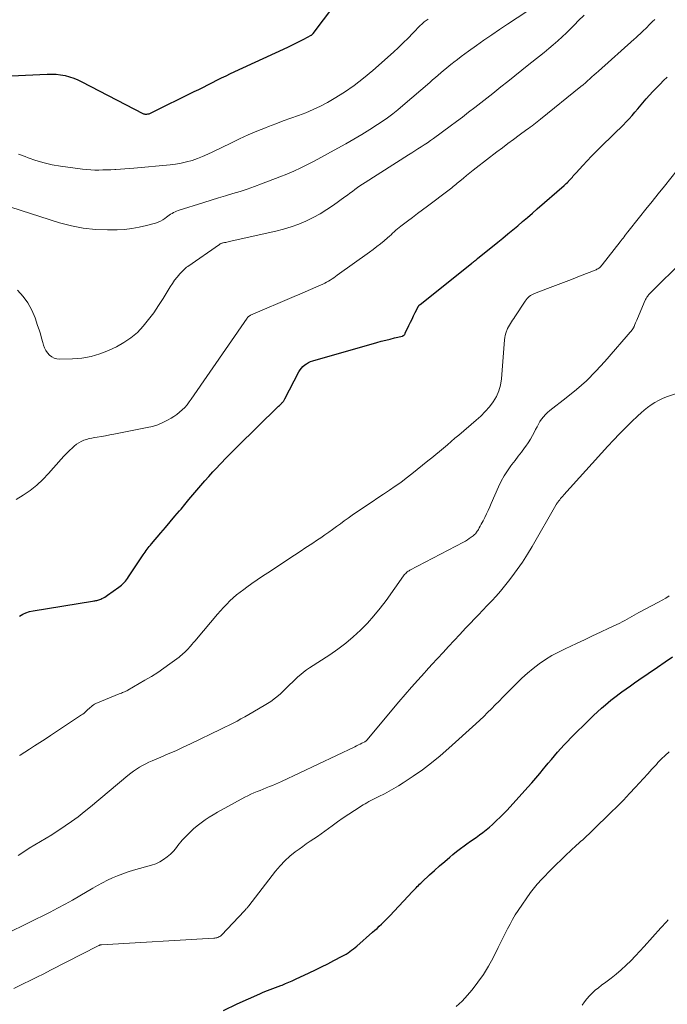
# Model space of a CAD drawing. Units: feet. Extents: x 2030000 to 2035021, y 555000 to 560000.
# Drawn here: x 2031379 to 2031497, y 557104 to 557283 of the extents above; entities that cross this region are included whole.
import ezdxf

# ---------------------------------------------------------------- set-up
doc = ezdxf.new("R2010")
doc.units = ezdxf.units.FT
doc.header["$LTSCALE"] = 100
doc.header["$MEASUREMENT"] = 0
doc.layers.add('CONTOUR INDEX', color=32, linetype='Continuous', lineweight=25)
doc.layers.add('CONTOUR INTERMEDIATE', color=40, linetype='Continuous', lineweight=15)

msp = doc.modelspace()

# ---------------------------------------------------------------- linework, layer by layer
at = {"layer": 'CONTOUR INDEX', "flags": 128}
for points, elevation in [([(2031371.1, 557272.3), (2031384.27, 557272.92), (2031385.1, 557272.92), (2031385.91, 557272.89), (2031386.73, 557272.79), (2031387.54, 557272.64), (2031388.33, 557272.43), (2031389.11, 557272.18), (2031389.87, 557271.87), (2031390.61, 557271.52), (2031401.68, 557265.76), (2031401.8, 557265.71), (2031401.92, 557265.67), (2031402.05, 557265.65), (2031402.18, 557265.64), (2031402.31, 557265.64), (2031402.44, 557265.64), (2031402.57, 557265.66), (2031402.7, 557265.68), (2031402.83, 557265.71), (2031402.95, 557265.75), (2031403.08, 557265.8), (2031403.2, 557265.85), (2031411.05, 557269.72), (2031411.87, 557270.13), (2031412.7, 557270.55), (2031413.52, 557270.96), (2031414.34, 557271.38), (2031415.17, 557271.8), (2031416, 557272.21), (2031416.83, 557272.61), (2031417.66, 557273), (2031428.09, 557277.83), (2031428.82, 557278.18), (2031429.55, 557278.53), (2031430.27, 557278.9), (2031430.99, 557279.28), (2031432.31, 557279.98), (2031432.37, 557280.01), (2031432.42, 557280.05), (2031432.47, 557280.08), (2031432.52, 557280.13), (2031432.57, 557280.17), (2031432.61, 557280.22), (2031432.65, 557280.27), (2031432.69, 557280.32), (2031438.13, 557287.57)], 700), ([(2031379.25, 557174.23), (2031379.83, 557174.59), (2031380.43, 557174.88), (2031381.06, 557175.09), (2031381.72, 557175.24), (2031392.56, 557176.98), (2031392.75, 557177.01), (2031392.93, 557177.04), (2031393.12, 557177.07), (2031393.31, 557177.1), (2031393.49, 557177.15), (2031393.67, 557177.2), (2031393.85, 557177.26), (2031394.02, 557177.33), (2031394.23, 557177.43), (2031394.51, 557177.57), (2031394.77, 557177.72), (2031395.03, 557177.88), (2031395.29, 557178.06), (2031397.31, 557179.5), (2031397.57, 557179.7), (2031397.82, 557179.91), (2031398.06, 557180.13), (2031398.29, 557180.37), (2031398.51, 557180.61), (2031398.72, 557180.87), (2031398.92, 557181.13), (2031399.11, 557181.4), (2031401.77, 557185.39), (2031401.94, 557185.65), (2031402.12, 557185.91), (2031402.3, 557186.17), (2031402.49, 557186.43), (2031402.68, 557186.68), (2031402.87, 557186.93), (2031403.07, 557187.17), (2031403.27, 557187.42), (2031404.96, 557189.4), (2031405.81, 557190.41), (2031406.67, 557191.42), (2031407.52, 557192.42), (2031408.38, 557193.43), (2031408.64, 557193.74), (2031409.36, 557194.59), (2031410.08, 557195.45), (2031410.8, 557196.3), (2031411.52, 557197.16), (2031412.24, 557198.01), (2031412.97, 557198.85), (2031413.71, 557199.69), (2031414.45, 557200.52), (2031414.89, 557201), (2031415.87, 557202.05), (2031416.86, 557203.09), (2031417.87, 557204.12), (2031418.89, 557205.13), (2031426.26, 557212.34), (2031426.39, 557212.47), (2031426.53, 557212.6), (2031426.66, 557212.72), (2031426.8, 557212.85), (2031426.87, 557212.91), (2031426.97, 557213.01), (2031427.07, 557213.11), (2031427.15, 557213.21), (2031427.24, 557213.32), (2031427.32, 557213.43), (2031427.39, 557213.54), (2031427.46, 557213.66), (2031427.53, 557213.78), (2031430.09, 557218.71), (2031430.31, 557219.07), (2031430.55, 557219.4), (2031430.83, 557219.69), (2031431.14, 557219.97), (2031431.49, 557220.2), (2031431.84, 557220.41), (2031432.22, 557220.57), (2031432.61, 557220.71), (2031444.28, 557224.05), (2031445.08, 557224.27), (2031445.88, 557224.49), (2031446.69, 557224.69), (2031447.49, 557224.89), (2031448.92, 557225.24), (2031449.01, 557225.27), (2031449.09, 557225.31), (2031449.17, 557225.36), (2031449.24, 557225.42), (2031449.3, 557225.5), (2031449.35, 557225.57), (2031449.4, 557225.66), (2031449.45, 557225.74), (2031450.11, 557227.14), (2031450.39, 557227.73), (2031450.67, 557228.32), (2031450.96, 557228.91), (2031451.25, 557229.5), (2031451.78, 557230.53), (2031451.81, 557230.6), (2031451.85, 557230.66), (2031451.9, 557230.72), (2031451.94, 557230.78), (2031451.99, 557230.84), (2031452.05, 557230.89), (2031452.1, 557230.94), (2031452.16, 557230.99), (2031461.49, 557238.45), (2031461.63, 557238.56), (2031461.77, 557238.67), (2031461.91, 557238.78), (2031462.05, 557238.89), (2031462.18, 557239), (2031462.32, 557239.11), (2031462.46, 557239.22), (2031462.59, 557239.33), (2031466.29, 557242.32), (2031467.2, 557243.06), (2031468.1, 557243.81), (2031469, 557244.56), (2031469.9, 557245.32), (2031470.8, 557246.08), (2031471.69, 557246.84), (2031472.58, 557247.61), (2031473.47, 557248.38), (2031478.35, 557252.63), (2031478.55, 557252.81), (2031478.75, 557253), (2031478.95, 557253.19), (2031479.14, 557253.39), (2031479.17, 557253.41), (2031479.34, 557253.6), (2031479.52, 557253.79), (2031479.69, 557253.98), (2031479.85, 557254.17), (2031480.02, 557254.37), (2031480.19, 557254.56), (2031480.36, 557254.75), (2031480.53, 557254.94), (2031481.75, 557256.28), (2031482.55, 557257.13), (2031483.35, 557257.97), (2031484.16, 557258.8), (2031484.99, 557259.62), (2031487.4, 557261.96), (2031487.97, 557262.52), (2031488.53, 557263.08), (2031489.08, 557263.64), (2031489.63, 557264.21), (2031490.18, 557264.79), (2031490.71, 557265.38), (2031491.23, 557265.97), (2031491.74, 557266.58), (2031492.65, 557267.69), (2031493.25, 557268.4), (2031493.86, 557269.1), (2031494.49, 557269.77), (2031495.14, 557270.44), (2031495.8, 557271.09), (2031496.46, 557271.74), (2031497.13, 557272.37)], 720), ([(2031416.34, 557102.48), (2031418.85, 557103.65), (2031422.99, 557105.52), (2031423.45, 557105.72), (2031423.92, 557105.92), (2031424.4, 557106.11), (2031424.88, 557106.29), (2031425.36, 557106.46), (2031425.83, 557106.64), (2031426.31, 557106.82), (2031426.79, 557107), (2031427.06, 557107.1), (2031427.68, 557107.35), (2031428.28, 557107.6), (2031428.88, 557107.86), (2031429.48, 557108.14), (2031431.96, 557109.31), (2031433.1, 557109.85), (2031434.23, 557110.4), (2031435.35, 557110.97), (2031436.47, 557111.55), (2031437.97, 557112.34), (2031438.33, 557112.54), (2031438.68, 557112.74), (2031439.03, 557112.96), (2031439.36, 557113.19), (2031439.69, 557113.43), (2031440.02, 557113.68), (2031440.34, 557113.94), (2031440.65, 557114.2), (2031443.51, 557116.7), (2031443.91, 557117.06), (2031444.31, 557117.42), (2031444.71, 557117.79), (2031445.1, 557118.16), (2031445.48, 557118.53), (2031445.86, 557118.91), (2031446.24, 557119.3), (2031446.61, 557119.69), (2031450.78, 557124.12), (2031450.99, 557124.35), (2031451.2, 557124.57), (2031451.41, 557124.79), (2031451.63, 557125.02), (2031451.84, 557125.24), (2031452.06, 557125.45), (2031452.28, 557125.67), (2031452.51, 557125.88), (2031453.86, 557127.14), (2031454.77, 557127.97), (2031455.69, 557128.79), (2031456.62, 557129.6), (2031457.56, 557130.39), (2031458.11, 557130.85), (2031458.79, 557131.4), (2031459.48, 557131.94), (2031460.18, 557132.46), (2031460.89, 557132.97), (2031461.07, 557133.09), (2031461.69, 557133.53), (2031462.32, 557133.98), (2031462.93, 557134.43), (2031463.55, 557134.89), (2031464.15, 557135.36), (2031464.75, 557135.84), (2031465.32, 557136.34), (2031465.89, 557136.85), (2031466.07, 557137.02), (2031466.71, 557137.63), (2031467.34, 557138.26), (2031467.95, 557138.9), (2031468.55, 557139.55), (2031471.74, 557143.09), (2031472.47, 557143.92), (2031473.2, 557144.75), (2031473.91, 557145.6), (2031474.62, 557146.45), (2031474.9, 557146.8), (2031475.46, 557147.48), (2031476.03, 557148.16), (2031476.6, 557148.84), (2031477.17, 557149.51), (2031477.75, 557150.17), (2031478.35, 557150.82), (2031478.96, 557151.46), (2031479.57, 557152.09), (2031483.01, 557155.51), (2031483.71, 557156.18), (2031484.41, 557156.84), (2031485.13, 557157.48), (2031485.86, 557158.11), (2031486.39, 557158.55), (2031486.87, 557158.95), (2031487.36, 557159.33), (2031487.85, 557159.71), (2031488.35, 557160.08), (2031488.87, 557160.46), (2031489.64, 557161.01), (2031490.41, 557161.55), (2031491.18, 557162.09), (2031491.95, 557162.63), (2031495.36, 557164.97), (2031496.72, 557165.91), (2031498.07, 557166.86)], 740)]:
    msp.add_lwpolyline(points, dxfattribs=dict(at, elevation=elevation))
at = {"layer": 'CONTOUR INTERMEDIATE', "flags": 128}
for points, elevation in [([(2031377.65, 557248.67), (2031386.55, 557245.85), (2031388.69, 557245.28), (2031390.86, 557244.85), (2031393.05, 557244.64), (2031395.27, 557244.56), (2031397.02, 557244.58), (2031398.37, 557244.65), (2031399.7, 557244.79), (2031401.02, 557245.03), (2031402.34, 557245.34), (2031404.01, 557245.79), (2031404.46, 557245.95), (2031404.9, 557246.14), (2031405.32, 557246.37), (2031405.72, 557246.64), (2031406.01, 557246.86), (2031406.25, 557247.04), (2031406.5, 557247.22), (2031406.75, 557247.39), (2031407.01, 557247.56), (2031407.28, 557247.71), (2031407.55, 557247.85), (2031407.83, 557247.97), (2031408.11, 557248.07), (2031412.81, 557249.57), (2031414.12, 557249.98), (2031415.43, 557250.39), (2031416.75, 557250.78), (2031418.07, 557251.17), (2031419.38, 557251.57), (2031420.69, 557251.99), (2031421.98, 557252.44), (2031423.27, 557252.91), (2031426.64, 557254.2), (2031427.91, 557254.71), (2031429.18, 557255.25), (2031430.42, 557255.83), (2031431.65, 557256.44), (2031432.86, 557257.08), (2031434.08, 557257.73), (2031435.28, 557258.38), (2031436.49, 557259.04), (2031438.62, 557260.23), (2031440.09, 557261.07), (2031441.55, 557261.93), (2031442.98, 557262.82), (2031444.4, 557263.74), (2031445.22, 557264.28), (2031446.2, 557264.96), (2031447.17, 557265.67), (2031448.11, 557266.41), (2031449.03, 557267.18), (2031453.91, 557271.41), (2031454.42, 557271.84), (2031454.92, 557272.28), (2031455.42, 557272.72), (2031455.93, 557273.15), (2031456.43, 557273.59), (2031456.94, 557274.02), (2031457.46, 557274.44), (2031457.98, 557274.85), (2031458.27, 557275.07), (2031458.94, 557275.59), (2031459.61, 557276.1), (2031460.29, 557276.61), (2031460.97, 557277.1), (2031462.38, 557278.12), (2031463.77, 557279.11), (2031465.18, 557280.08), (2031466.6, 557281.04), (2031468.02, 557281.98), (2031471.56, 557284.28)], 708), ([(2031378.63, 557195.45), (2031379.94, 557196.25), (2031381.19, 557197.13), (2031382.38, 557198.08), (2031383.5, 557199.13), (2031384.55, 557200.23), (2031386.82, 557202.8), (2031387.32, 557203.35), (2031387.83, 557203.88), (2031388.35, 557204.4), (2031388.89, 557204.9), (2031389.22, 557205.21), (2031389.62, 557205.53), (2031390.03, 557205.81), (2031390.48, 557206.05), (2031390.94, 557206.25), (2031391.42, 557206.42), (2031391.91, 557206.56), (2031392.41, 557206.67), (2031392.91, 557206.77), (2031393.41, 557206.84), (2031394.17, 557206.96), (2031394.92, 557207.09), (2031395.68, 557207.23), (2031396.43, 557207.37), (2031402.5, 557208.56), (2031403.46, 557208.79), (2031404.4, 557209.09), (2031405.31, 557209.48), (2031406.2, 557209.92), (2031406.82, 557210.28), (2031407.36, 557210.61), (2031407.89, 557210.97), (2031408.38, 557211.37), (2031408.86, 557211.8), (2031409.31, 557212.25), (2031409.74, 557212.73), (2031410.13, 557213.23), (2031410.51, 557213.74), (2031420.65, 557228.51), (2031420.71, 557228.59), (2031420.78, 557228.67), (2031420.85, 557228.75), (2031420.93, 557228.82), (2031421.02, 557228.88), (2031421.1, 557228.94), (2031421.2, 557228.99), (2031421.29, 557229.04), (2031429.25, 557232.43), (2031430.23, 557232.85), (2031431.22, 557233.28), (2031432.2, 557233.71), (2031433.18, 557234.14), (2031434.44, 557234.69), (2031434.79, 557234.86), (2031435.13, 557235.03), (2031435.47, 557235.22), (2031435.79, 557235.42), (2031436.12, 557235.63), (2031436.44, 557235.85), (2031436.76, 557236.07), (2031437.07, 557236.29), (2031442.93, 557240.5), (2031443.6, 557241), (2031444.27, 557241.51), (2031444.93, 557242.03), (2031445.58, 557242.56), (2031446.24, 557243.13), (2031446.55, 557243.39), (2031446.85, 557243.65), (2031447.15, 557243.93), (2031447.44, 557244.21), (2031447.73, 557244.48), (2031448.03, 557244.75), (2031448.34, 557245.01), (2031448.65, 557245.26), (2031449.82, 557246.15), (2031450.73, 557246.84), (2031451.64, 557247.53), (2031452.55, 557248.22), (2031453.46, 557248.9), (2031457.42, 557251.86), (2031457.67, 557252.05), (2031457.92, 557252.24), (2031458.16, 557252.44), (2031458.4, 557252.63), (2031458.64, 557252.83), (2031458.88, 557253.03), (2031459.11, 557253.23), (2031459.35, 557253.43), (2031460.03, 557254), (2031460.61, 557254.48), (2031461.19, 557254.95), (2031461.78, 557255.42), (2031462.37, 557255.88), (2031466.11, 557258.74), (2031467.11, 557259.51), (2031468.12, 557260.27), (2031469.14, 557261.03), (2031470.16, 557261.78), (2031471.57, 557262.81), (2031471.88, 557263.04), (2031472.2, 557263.27), (2031472.51, 557263.51), (2031472.82, 557263.74), (2031473.14, 557263.97), (2031473.44, 557264.21), (2031473.75, 557264.45), (2031474.06, 557264.69), (2031481.4, 557270.64), (2031481.81, 557270.98), (2031482.22, 557271.32), (2031482.62, 557271.67), (2031483.02, 557272.03), (2031483.42, 557272.39), (2031483.82, 557272.75), (2031484.21, 557273.1), (2031484.61, 557273.46), (2031491.11, 557279.27), (2031491.37, 557279.51), (2031491.62, 557279.74), (2031491.88, 557279.97), (2031492.13, 557280.21), (2031492.39, 557280.44), (2031492.64, 557280.68), (2031492.88, 557280.92), (2031493.13, 557281.17), (2031494.07, 557282.11), (2031494.2, 557282.24), (2031494.33, 557282.36), (2031494.45, 557282.49), (2031494.58, 557282.62), (2031494.71, 557282.74), (2031494.83, 557282.87)], 716), ([(2031378.88, 557233.59), (2031379.89, 557232.46), (2031380.79, 557231.26), (2031381.5, 557229.94), (2031382.08, 557228.54), (2031382.55, 557227.13), (2031382.8, 557226.37), (2031383.04, 557225.61), (2031383.27, 557224.84), (2031383.48, 557224.07), (2031383.62, 557223.58), (2031383.8, 557223.08), (2031384.04, 557222.61), (2031384.34, 557222.18), (2031384.7, 557221.78), (2031385.11, 557221.47), (2031385.56, 557221.23), (2031386.05, 557221.1), (2031386.57, 557221.05), (2031388.92, 557221.09), (2031390.61, 557221.23), (2031392.27, 557221.51), (2031393.88, 557221.99), (2031395.46, 557222.61), (2031396.9, 557223.29), (2031398.26, 557224.04), (2031399.53, 557224.89), (2031400.69, 557225.9), (2031401.76, 557227.02), (2031402.74, 557228.23), (2031403.68, 557229.48), (2031404.56, 557230.77), (2031405.4, 557232.09), (2031406.67, 557234.2), (2031407.06, 557234.82), (2031407.48, 557235.41), (2031407.94, 557235.98), (2031408.43, 557236.53), (2031409.07, 557237.21), (2031409.26, 557237.4), (2031409.45, 557237.58), (2031409.66, 557237.75), (2031409.87, 557237.91), (2031415.63, 557241.91), (2031415.71, 557241.96), (2031415.79, 557242.01), (2031415.87, 557242.05), (2031415.95, 557242.09), (2031416.04, 557242.12), (2031416.13, 557242.15), (2031416.22, 557242.17), (2031416.31, 557242.2), (2031416.56, 557242.25), (2031416.77, 557242.29), (2031416.99, 557242.34), (2031417.21, 557242.38), (2031417.42, 557242.43), (2031425.91, 557244.32), (2031427.31, 557244.68), (2031428.7, 557245.1), (2031430.05, 557245.6), (2031431.38, 557246.16), (2031432.68, 557246.8), (2031433.95, 557247.48), (2031435.18, 557248.24), (2031436.37, 557249.06), (2031438.45, 557250.55), (2031438.91, 557250.89), (2031439.37, 557251.23), (2031439.82, 557251.57), (2031440.27, 557251.91), (2031440.73, 557252.25), (2031441.19, 557252.58), (2031441.66, 557252.9), (2031442.14, 557253.21), (2031450.04, 557258.23), (2031450.61, 557258.59), (2031451.19, 557258.96), (2031451.76, 557259.32), (2031452.34, 557259.67), (2031452.91, 557260.04), (2031453.47, 557260.41), (2031454.03, 557260.8), (2031454.58, 557261.19), (2031457.63, 557263.43), (2031458.75, 557264.26), (2031459.87, 557265.1), (2031460.98, 557265.96), (2031462.08, 557266.81), (2031463.18, 557267.68), (2031464.28, 557268.54), (2031465.38, 557269.41), (2031466.47, 557270.28), (2031466.84, 557270.57), (2031468.12, 557271.59), (2031469.4, 557272.61), (2031470.68, 557273.63), (2031471.95, 557274.65), (2031473.86, 557276.17), (2031474.7, 557276.85), (2031475.54, 557277.55), (2031476.37, 557278.25), (2031477.18, 557278.96), (2031477.99, 557279.69), (2031478.78, 557280.43), (2031479.56, 557281.19), (2031480.32, 557281.96), (2031480.92, 557282.58), (2031481.97, 557283.66)], 712), ([(2031379.09, 557258.33), (2031380.25, 557257.89), (2031380.8, 557257.68), (2031382.24, 557257.18), (2031383.71, 557256.75), (2031385.19, 557256.42), (2031386.7, 557256.16), (2031390.74, 557255.62), (2031391.47, 557255.54), (2031392.2, 557255.48), (2031392.93, 557255.45), (2031393.66, 557255.44), (2031394.4, 557255.46), (2031395.13, 557255.47), (2031395.86, 557255.5), (2031396.6, 557255.54), (2031396.78, 557255.55), (2031397.61, 557255.59), (2031398.43, 557255.65), (2031399.26, 557255.71), (2031400.08, 557255.78), (2031406.64, 557256.38), (2031407.65, 557256.51), (2031408.66, 557256.68), (2031409.66, 557256.92), (2031410.64, 557257.2), (2031411.61, 557257.54), (2031412.57, 557257.91), (2031413.51, 557258.32), (2031414.44, 557258.75), (2031417.7, 557260.36), (2031419.26, 557261.11), (2031420.83, 557261.83), (2031422.42, 557262.51), (2031424.02, 557263.16), (2031424.53, 557263.36), (2031425.89, 557263.88), (2031427.25, 557264.39), (2031428.62, 557264.89), (2031429.99, 557265.37), (2031431.35, 557265.89), (2031432.69, 557266.45), (2031433.99, 557267.09), (2031435.27, 557267.77), (2031436.51, 557268.49), (2031438.36, 557269.62), (2031440.15, 557270.83), (2031441.86, 557272.15), (2031443.52, 557273.54), (2031447.29, 557276.93), (2031448.2, 557277.76), (2031449.09, 557278.6), (2031449.97, 557279.47), (2031450.83, 557280.35), (2031452.23, 557281.79), (2031452.39, 557281.95), (2031452.55, 557282.11), (2031452.72, 557282.26), (2031452.89, 557282.4), (2031453.07, 557282.54), (2031453.26, 557282.68), (2031453.44, 557282.81), (2031453.63, 557282.93)], 704), ([(2031379.23, 557148.88), (2031379.35, 557148.95), (2031381.04, 557150.03), (2031381.99, 557150.64), (2031382.95, 557151.26), (2031383.9, 557151.88), (2031384.86, 557152.51), (2031390.53, 557156.26), (2031390.78, 557156.43), (2031391.02, 557156.61), (2031391.24, 557156.8), (2031391.46, 557157), (2031391.52, 557157.05), (2031391.71, 557157.23), (2031391.9, 557157.41), (2031392.09, 557157.59), (2031392.28, 557157.77), (2031392.48, 557157.93), (2031392.69, 557158.08), (2031392.91, 557158.21), (2031393.14, 557158.32), (2031397.4, 557160.08), (2031397.6, 557160.16), (2031397.79, 557160.24), (2031397.99, 557160.32), (2031398.18, 557160.4), (2031398.38, 557160.49), (2031398.57, 557160.58), (2031398.75, 557160.67), (2031398.94, 557160.78), (2031402.07, 557162.58), (2031403.24, 557163.28), (2031404.39, 557164.01), (2031405.52, 557164.78), (2031406.63, 557165.57), (2031408.29, 557166.8), (2031408.55, 557167), (2031408.81, 557167.21), (2031409.05, 557167.43), (2031409.29, 557167.65), (2031409.53, 557167.88), (2031409.76, 557168.12), (2031409.98, 557168.36), (2031410.2, 557168.61), (2031410.34, 557168.77), (2031410.62, 557169.09), (2031410.91, 557169.42), (2031411.19, 557169.75), (2031411.47, 557170.08), (2031415.28, 557174.6), (2031415.82, 557175.22), (2031416.38, 557175.83), (2031416.95, 557176.42), (2031417.53, 557177.01), (2031418.14, 557177.56), (2031418.76, 557178.11), (2031419.4, 557178.62), (2031420.06, 557179.11), (2031420.6, 557179.51), (2031421.55, 557180.18), (2031422.5, 557180.84), (2031423.46, 557181.5), (2031424.42, 557182.14), (2031429.29, 557185.34), (2031430.33, 557186.03), (2031431.38, 557186.72), (2031432.42, 557187.42), (2031433.46, 557188.11), (2031434.08, 557188.53), (2031434.8, 557189.03), (2031435.52, 557189.53), (2031436.23, 557190.04), (2031436.93, 557190.56), (2031437.64, 557191.08), (2031438.34, 557191.6), (2031439.06, 557192.1), (2031439.78, 557192.6), (2031442.36, 557194.36), (2031443.4, 557195.06), (2031444.45, 557195.77), (2031445.5, 557196.47), (2031446.55, 557197.17), (2031447.59, 557197.88), (2031448.62, 557198.6), (2031449.62, 557199.36), (2031450.62, 557200.13), (2031453.58, 557202.5), (2031454.29, 557203.07), (2031455, 557203.65), (2031455.7, 557204.24), (2031456.4, 557204.84), (2031457.1, 557205.43), (2031457.79, 557206.03), (2031458.49, 557206.62), (2031459.19, 557207.21), (2031462.35, 557209.89), (2031463.2, 557210.66), (2031464, 557211.47), (2031464.75, 557212.34), (2031465.44, 557213.25), (2031466.02, 557214.22), (2031466.48, 557215.24), (2031466.78, 557216.31), (2031466.96, 557217.42), (2031467.51, 557224.54), (2031467.56, 557224.95), (2031467.63, 557225.36), (2031467.74, 557225.76), (2031467.87, 557226.15), (2031467.92, 557226.26), (2031468.06, 557226.59), (2031468.21, 557226.91), (2031468.39, 557227.22), (2031468.58, 557227.52), (2031468.78, 557227.82), (2031468.98, 557228.12), (2031469.18, 557228.42), (2031469.38, 557228.72), (2031471.27, 557231.6), (2031471.43, 557231.83), (2031471.6, 557232.04), (2031471.8, 557232.24), (2031472, 557232.42), (2031472.23, 557232.59), (2031472.46, 557232.74), (2031472.7, 557232.87), (2031472.96, 557232.98), (2031475.34, 557233.88), (2031476.79, 557234.44), (2031478.25, 557234.99), (2031479.69, 557235.55), (2031481.14, 557236.12), (2031484.16, 557237.3), (2031484.32, 557237.38), (2031484.49, 557237.46), (2031484.64, 557237.56), (2031484.78, 557237.67), (2031484.92, 557237.79), (2031485.05, 557237.92), (2031485.18, 557238.06), (2031485.29, 557238.2), (2031488.56, 557242.41), (2031488.73, 557242.63), (2031488.91, 557242.85), (2031489.08, 557243.07), (2031489.25, 557243.3), (2031489.47, 557243.58), (2031489.53, 557243.66), (2031489.59, 557243.74), (2031489.65, 557243.82), (2031489.72, 557243.9), (2031489.78, 557243.98), (2031489.84, 557244.06), (2031489.9, 557244.14), (2031489.97, 557244.21), (2031492.09, 557246.88), (2031493.22, 557248.3), (2031494.35, 557249.71), (2031495.47, 557251.13), (2031496.6, 557252.54), (2031498.89, 557255.42)], 724), ([(2031379.03, 557130.69), (2031380.02, 557131.36), (2031381.02, 557132.01), (2031382.04, 557132.63), (2031383.06, 557133.24), (2031384.09, 557133.85), (2031385.11, 557134.47), (2031386.11, 557135.11), (2031387.11, 557135.77), (2031387.54, 557136.05), (2031388.73, 557136.88), (2031389.9, 557137.73), (2031391.04, 557138.62), (2031392.16, 557139.53), (2031398.98, 557145.25), (2031399.49, 557145.66), (2031400.01, 557146.04), (2031400.54, 557146.41), (2031401.08, 557146.76), (2031401.65, 557147.08), (2031402.22, 557147.39), (2031402.8, 557147.66), (2031403.39, 557147.93), (2031404.95, 557148.57), (2031406.32, 557149.16), (2031407.68, 557149.75), (2031409.04, 557150.38), (2031410.38, 557151.02), (2031415.9, 557153.69), (2031416.64, 557154.05), (2031417.37, 557154.41), (2031418.1, 557154.78), (2031418.83, 557155.16), (2031419.55, 557155.54), (2031420.27, 557155.93), (2031420.98, 557156.33), (2031421.68, 557156.74), (2031424.1, 557158.17), (2031424.99, 557158.74), (2031425.84, 557159.35), (2031426.65, 557160.03), (2031427.42, 557160.75), (2031427.96, 557161.3), (2031428.44, 557161.78), (2031428.93, 557162.25), (2031429.42, 557162.72), (2031429.91, 557163.18), (2031430.42, 557163.62), (2031430.94, 557164.05), (2031431.48, 557164.45), (2031432.04, 557164.83), (2031435.73, 557167.23), (2031437.2, 557168.24), (2031438.63, 557169.31), (2031439.99, 557170.47), (2031441.3, 557171.68), (2031442.55, 557172.96), (2031443.74, 557174.28), (2031444.87, 557175.67), (2031445.94, 557177.09), (2031449.15, 557181.59), (2031449.27, 557181.74), (2031449.39, 557181.89), (2031449.52, 557182.03), (2031449.66, 557182.17), (2031449.81, 557182.29), (2031449.97, 557182.41), (2031450.13, 557182.51), (2031450.3, 557182.61), (2031460.03, 557187.72), (2031460.39, 557187.92), (2031460.75, 557188.14), (2031461.09, 557188.37), (2031461.43, 557188.61), (2031461.8, 557188.89), (2031461.94, 557189.01), (2031462.07, 557189.13), (2031462.2, 557189.26), (2031462.32, 557189.4), (2031462.43, 557189.54), (2031462.54, 557189.69), (2031462.64, 557189.84), (2031462.74, 557190), (2031462.92, 557190.32), (2031463.1, 557190.64), (2031463.28, 557190.96), (2031463.45, 557191.28), (2031463.62, 557191.61), (2031463.91, 557192.22), (2031464.21, 557192.85), (2031464.51, 557193.49), (2031464.81, 557194.13), (2031465.09, 557194.78), (2031466.42, 557197.8), (2031466.9, 557198.79), (2031467.42, 557199.76), (2031468.02, 557200.69), (2031468.66, 557201.59), (2031468.85, 557201.83), (2031469.43, 557202.59), (2031470.01, 557203.35), (2031470.59, 557204.11), (2031471.16, 557204.87), (2031471.38, 557205.16), (2031471.82, 557205.8), (2031472.24, 557206.45), (2031472.62, 557207.12), (2031472.97, 557207.81), (2031473.17, 557208.23), (2031473.42, 557208.72), (2031473.68, 557209.2), (2031473.96, 557209.66), (2031474.26, 557210.12), (2031474.59, 557210.55), (2031474.94, 557210.96), (2031475.34, 557211.34), (2031475.75, 557211.69), (2031478.73, 557213.97), (2031480.6, 557215.5), (2031482.41, 557217.1), (2031484.11, 557218.81), (2031485.74, 557220.6), (2031490.78, 557226.44), (2031490.82, 557226.5), (2031490.86, 557226.56), (2031490.9, 557226.62), (2031490.94, 557226.68), (2031490.97, 557226.75), (2031491.01, 557226.81), (2031491.04, 557226.88), (2031491.07, 557226.95), (2031491.24, 557227.35), (2031491.35, 557227.62), (2031491.46, 557227.89), (2031491.58, 557228.15), (2031491.69, 557228.42), (2031493.11, 557231.75), (2031493.18, 557231.9), (2031493.26, 557232.05), (2031493.34, 557232.19), (2031493.43, 557232.33), (2031493.53, 557232.46), (2031493.63, 557232.59), (2031493.73, 557232.71), (2031493.85, 557232.83), (2031500.31, 557239.31)], 728), ([(2031376.94, 557116.49), (2031384.8, 557120.38), (2031386.18, 557121.08), (2031387.55, 557121.8), (2031388.9, 557122.56), (2031390.24, 557123.33), (2031392.58, 557124.72), (2031393.46, 557125.22), (2031394.35, 557125.71), (2031395.26, 557126.16), (2031396.17, 557126.6), (2031397.1, 557127), (2031398.04, 557127.37), (2031399, 557127.69), (2031399.97, 557127.99), (2031403.28, 557128.91), (2031404.04, 557129.18), (2031404.77, 557129.51), (2031405.45, 557129.93), (2031406.1, 557130.42), (2031406.72, 557130.94), (2031407.02, 557131.22), (2031407.31, 557131.51), (2031407.57, 557131.83), (2031407.82, 557132.16), (2031408.06, 557132.5), (2031408.31, 557132.82), (2031408.58, 557133.14), (2031408.86, 557133.45), (2031409.67, 557134.31), (2031410.29, 557134.93), (2031410.93, 557135.54), (2031411.6, 557136.1), (2031412.3, 557136.64), (2031413.02, 557137.15), (2031413.75, 557137.64), (2031414.5, 557138.1), (2031415.26, 557138.54), (2031420.27, 557141.27), (2031420.81, 557141.55), (2031421.36, 557141.82), (2031421.91, 557142.07), (2031422.47, 557142.31), (2031422.5, 557142.32), (2031423.05, 557142.54), (2031423.6, 557142.76), (2031424.16, 557142.99), (2031424.71, 557143.21), (2031425.27, 557143.43), (2031425.82, 557143.66), (2031426.36, 557143.91), (2031426.9, 557144.16), (2031440.27, 557150.48), (2031440.59, 557150.64), (2031440.92, 557150.8), (2031441.23, 557150.96), (2031441.55, 557151.12), (2031442.08, 557151.39), (2031442.13, 557151.42), (2031442.18, 557151.45), (2031442.23, 557151.49), (2031442.27, 557151.52), (2031442.32, 557151.57), (2031442.36, 557151.61), (2031442.4, 557151.65), (2031442.44, 557151.7), (2031448.29, 557158.62), (2031449.44, 557159.96), (2031450.59, 557161.29), (2031451.75, 557162.62), (2031452.93, 557163.93), (2031453.27, 557164.32), (2031454.28, 557165.43), (2031455.3, 557166.54), (2031456.31, 557167.64), (2031457.34, 557168.74), (2031458.37, 557169.84), (2031459.39, 557170.93), (2031460.42, 557172.03), (2031461.45, 557173.12), (2031461.93, 557173.64), (2031462.74, 557174.49), (2031463.55, 557175.35), (2031464.36, 557176.2), (2031465.17, 557177.05), (2031465.97, 557177.91), (2031466.75, 557178.79), (2031467.5, 557179.7), (2031468.23, 557180.61), (2031468.83, 557181.39), (2031469.83, 557182.73), (2031470.78, 557184.09), (2031471.67, 557185.5), (2031472.53, 557186.93), (2031476.83, 557194.46), (2031476.89, 557194.55), (2031476.94, 557194.64), (2031477, 557194.73), (2031477.06, 557194.82), (2031477.11, 557194.91), (2031477.18, 557194.99), (2031477.24, 557195.08), (2031477.31, 557195.16), (2031477.54, 557195.44), (2031477.72, 557195.67), (2031477.91, 557195.89), (2031478.1, 557196.1), (2031478.29, 557196.32), (2031486.29, 557205.16), (2031487.35, 557206.3), (2031488.43, 557207.43), (2031489.53, 557208.54), (2031490.64, 557209.63), (2031491.75, 557210.69), (2031492.34, 557211.23), (2031492.93, 557211.75), (2031493.55, 557212.24), (2031494.19, 557212.71), (2031494.85, 557213.14), (2031495.53, 557213.53), (2031496.25, 557213.85), (2031496.98, 557214.14), (2031501.5, 557215.68)], 732), ([(2031378.19, 557106.46), (2031379.93, 557107.3), (2031381.17, 557107.91), (2031382.41, 557108.53), (2031383.65, 557109.16), (2031384.89, 557109.79), (2031393.59, 557114.26), (2031393.66, 557114.29), (2031393.73, 557114.32), (2031393.8, 557114.35), (2031393.87, 557114.38), (2031393.94, 557114.4), (2031394.01, 557114.41), (2031394.09, 557114.42), (2031394.16, 557114.43), (2031414.58, 557115.62), (2031414.78, 557115.64), (2031414.98, 557115.67), (2031415.17, 557115.72), (2031415.36, 557115.78), (2031415.54, 557115.86), (2031415.71, 557115.95), (2031415.87, 557116.07), (2031416.02, 557116.2), (2031420.21, 557120.62), (2031420.31, 557120.73), (2031420.4, 557120.84), (2031420.5, 557120.95), (2031420.59, 557121.06), (2031420.68, 557121.17), (2031420.77, 557121.28), (2031420.86, 557121.39), (2031420.95, 557121.51), (2031425.86, 557127.83), (2031426.67, 557128.79), (2031427.52, 557129.69), (2031428.45, 557130.53), (2031429.42, 557131.32), (2031430.13, 557131.85), (2031430.78, 557132.33), (2031431.44, 557132.8), (2031432.12, 557133.26), (2031432.79, 557133.71), (2031433.47, 557134.16), (2031434.14, 557134.62), (2031434.8, 557135.09), (2031435.46, 557135.58), (2031436.13, 557136.09), (2031437.13, 557136.82), (2031438.14, 557137.53), (2031439.17, 557138.22), (2031440.21, 557138.89), (2031441.78, 557139.88), (2031442.13, 557140.09), (2031442.48, 557140.29), (2031442.84, 557140.48), (2031443.2, 557140.67), (2031443.56, 557140.85), (2031443.92, 557141.04), (2031444.29, 557141.22), (2031444.65, 557141.4), (2031445.67, 557141.92), (2031446.54, 557142.38), (2031447.39, 557142.86), (2031448.23, 557143.37), (2031449.05, 557143.9), (2031450.86, 557145.11), (2031452.55, 557146.3), (2031454.2, 557147.53), (2031455.8, 557148.84), (2031457.35, 557150.2), (2031462.28, 557154.67), (2031463, 557155.34), (2031463.72, 557156.01), (2031464.43, 557156.7), (2031465.12, 557157.39), (2031465.82, 557158.09), (2031466.51, 557158.79), (2031467.2, 557159.49), (2031467.89, 557160.18), (2031469.69, 557162), (2031470.68, 557162.95), (2031471.69, 557163.86), (2031472.74, 557164.73), (2031473.83, 557165.56), (2031474.95, 557166.34), (2031476.1, 557167.06), (2031477.3, 557167.72), (2031478.52, 557168.32), (2031480.59, 557169.28), (2031482.06, 557169.96), (2031483.53, 557170.64), (2031484.99, 557171.33), (2031486.46, 557172.03), (2031488.48, 557172.99), (2031488.93, 557173.21), (2031489.37, 557173.44), (2031489.8, 557173.68), (2031490.23, 557173.93), (2031490.66, 557174.17), (2031491.09, 557174.42), (2031491.52, 557174.66), (2031491.96, 557174.89), (2031495.54, 557176.78), (2031496.2, 557177.15), (2031496.86, 557177.54), (2031497.49, 557177.95)], 736), ([(2031458.68, 557103.21), (2031459.25, 557103.65), (2031459.78, 557104.14), (2031460.27, 557104.68), (2031461.59, 557106.24), (2031462.66, 557107.62), (2031463.67, 557109.04), (2031464.57, 557110.53), (2031465.41, 557112.06), (2031466.35, 557113.93), (2031466.78, 557114.79), (2031467.21, 557115.64), (2031467.63, 557116.5), (2031468.06, 557117.36), (2031468.51, 557118.2), (2031468.97, 557119.04), (2031469.47, 557119.85), (2031470, 557120.65), (2031472.24, 557123.92), (2031472.47, 557124.24), (2031472.71, 557124.56), (2031472.95, 557124.87), (2031473.2, 557125.18), (2031473.46, 557125.48), (2031473.73, 557125.77), (2031474, 557126.06), (2031474.27, 557126.35), (2031476.07, 557128.18), (2031476.93, 557129.04), (2031477.8, 557129.89), (2031478.68, 557130.73), (2031479.57, 557131.57), (2031480.62, 557132.54), (2031480.99, 557132.88), (2031481.36, 557133.22), (2031481.73, 557133.56), (2031482.1, 557133.91), (2031482.46, 557134.25), (2031482.83, 557134.59), (2031483.19, 557134.94), (2031483.55, 557135.29), (2031486.84, 557138.48), (2031487.99, 557139.62), (2031489.13, 557140.77), (2031490.25, 557141.95), (2031491.36, 557143.14), (2031491.98, 557143.82), (2031492.77, 557144.68), (2031493.56, 557145.54), (2031494.34, 557146.39), (2031495.13, 557147.25), (2031495.43, 557147.58), (2031496.09, 557148.26), (2031496.76, 557148.91), (2031497.46, 557149.54)], 744), ([(2031481.65, 557103.45), (2031482.06, 557104.04), (2031482.51, 557104.6), (2031482.98, 557105.15), (2031483.49, 557105.66), (2031484.02, 557106.15), (2031484.58, 557106.61), (2031485.15, 557107.05), (2031485.96, 557107.63), (2031486.92, 557108.34), (2031487.85, 557109.09), (2031488.75, 557109.87), (2031489.62, 557110.69), (2031490.47, 557111.53), (2031491.31, 557112.39), (2031492.12, 557113.26), (2031492.93, 557114.14), (2031495.96, 557117.53), (2031496.29, 557117.9), (2031496.62, 557118.26), (2031496.95, 557118.62), (2031497.28, 557118.99)], 748)]:
    msp.add_lwpolyline(points, dxfattribs=dict(at, elevation=elevation))

doc.saveas('drawing.dxf')
